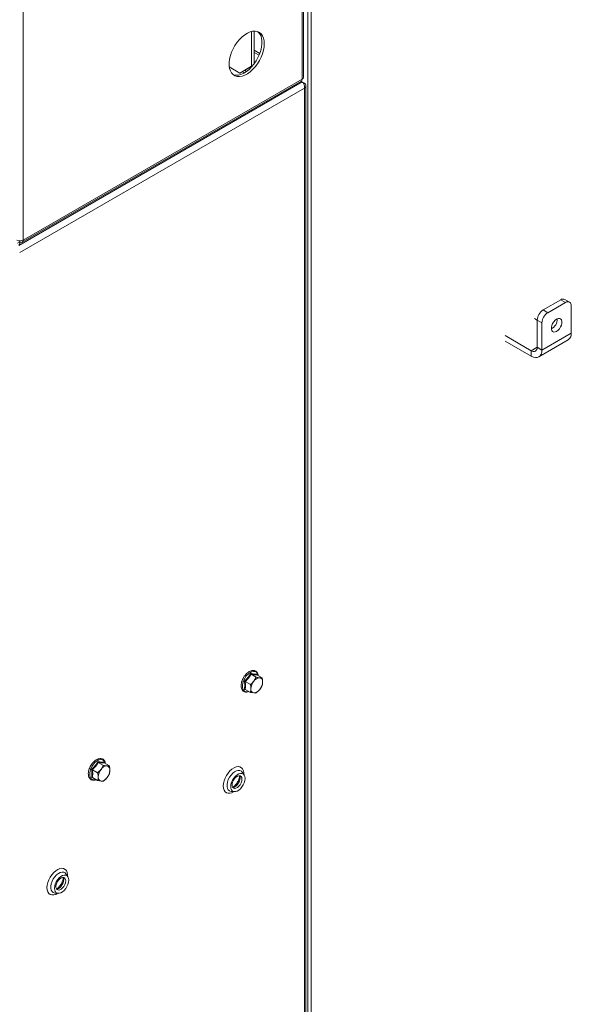
# Model space of a CAD drawing. Units: millimetres. Extents: x 5 to 415, y 5 to 292.
# Drawn here: x 332 to 354, y 186 to 225 of the extents above; entities that cross this region are included whole.
import ezdxf

# ---------------------------------------------------------------- set-up
doc = ezdxf.new("R2010")
doc.units = ezdxf.units.MM

msp = doc.modelspace()

# ---------------------------------------------------------------- linework, layer by layer
at = {"color": 7, "linetype": 'Continuous', "lineweight": 15}
for p, q in [((343.26283, 237.25883), (343.26283, 223.11635)), ((343.3176, 223.1926), (343.3176, 237.33509)), ((332.06313, 230.80326), (332.06313, 216.66078)), ((343.48927, 173.19292), (343.48927, 230.10037)), ((343.6308, 173.2745), (343.6308, 230.18195)), ((341.23575, 223.62894), (341.23575, 225.0285)), ((341.3301, 223.72559), (341.3301, 225.04225)), ((340.33642, 223.60455), (340.76471, 223.35693)), ((340.76471, 223.35693), (341.23575, 223.62894)), ((341.2674, 223.64712), (340.85906, 223.41131)), ((341.23575, 223.62894), (341.26751, 223.64725)), ((340.85906, 223.41131), (340.76471, 223.35693)), ((340.86385, 223.41408), (340.94274, 223.36847)), ((340.95806, 223.46848), (341.03136, 223.4261)), ((331.9216, 216.16549), (343.35718, 222.75702)), ((331.9218, 216.4703), (343.13093, 222.93131)), ((332.02446, 216.57531), (343.21414, 223.02511)), ((332.06313, 216.66078), (343.26283, 223.11635)), ((343.13093, 222.93131), (343.13093, 222.97715)), ((343.21644, 223.03053), (343.25969, 223.00553)), ((343.35738, 222.94911), (343.21649, 223.03057)), ((343.35738, 222.94911), (343.32015, 222.92765)), ((343.35718, 222.75702), (343.35718, 133.92282)), ((343.41195, 133.97922), (343.41195, 222.85315)), ((331.93124, 216.58461), (331.83704, 216.53031)), ((331.9218, 216.4703), (331.88386, 216.49224)), ((331.9218, 216.57917), (331.93124, 216.58461)), ((331.9218, 216.4703), (331.9218, 216.57917)), ((331.93124, 216.62927), (331.93124, 216.58461)), ((353.6432, 214.26367), (352.93555, 213.85578)), ((353.83162, 214.15474), (353.12397, 213.74684)), ((353.83162, 214.15474), (353.6432, 214.26367)), ((353.99846, 214.17113), (353.81004, 214.28007)), ((352.93555, 213.85578), (353.12397, 213.74684)), ((354.0675, 214.01852), (354.0675, 212.9298)), ((352.69967, 213.44846), (352.59549, 213.50869)), ((352.88809, 213.3387), (352.69967, 213.44764)), ((352.69967, 213.44764), (352.69967, 212.35892)), ((352.88809, 213.3387), (352.88809, 212.24998)), ((354.0675, 212.9298), (352.88809, 212.24998)), ((353.28973, 213.1073), (353.2655, 213.12131)), ((352.46415, 212.22291), (351.41607, 212.82887)), ((352.46415, 212.00516), (351.41607, 212.61113)), ((352.76378, 211.97526), (353.94319, 212.65508)), ((352.46415, 212.00516), (352.46415, 212.22291)), ((352.69967, 212.35892), (352.88809, 212.24998)), ((341.2113, 199.24427), (341.4203, 199.12343)), ((341.4203, 199.12343), (341.3234, 198.96472)), ((341.44083, 199.25095), (341.44394, 199.22607)), ((341.44718, 199.22309), (341.65618, 199.10225)), ((341.65618, 199.10225), (341.55928, 199.10068)), ((340.97541, 198.95117), (341.18442, 198.83032)), ((340.97541, 198.63688), (341.18442, 198.51604)), ((341.18442, 198.51604), (341.3234, 198.49329)), ((341.4203, 198.49486), (341.55928, 198.62925)), ((335.07835, 195.70921), (335.28736, 195.58837)), ((335.28736, 195.58837), (335.19046, 195.42965)), ((335.30789, 195.71588), (335.311, 195.69101)), ((335.31424, 195.68803), (335.52324, 195.56719)), ((335.52324, 195.56719), (335.42634, 195.56562)), ((334.84247, 195.4161), (335.05148, 195.29526)), ((340.93011, 195.20989), (340.85376, 195.31816)), ((334.84247, 195.10182), (335.05148, 194.98098)), ((335.05148, 194.98098), (335.19046, 194.95822)), ((335.28736, 194.9598), (335.42634, 195.09419)), ((340.40744, 194.54621), (340.53937, 194.53406)), ((333.85364, 191.13097), (333.77729, 191.23924)), ((333.33097, 190.46729), (333.4629, 190.45514))]:
    msp.add_line(p, q, dxfattribs=at)
at = {"color": 8, "linetype": 'Continuous', "lineweight": 15}
for p, q in [((341.56037, 224.14423), (341.3301, 224.27737)), ((341.3301, 224.19024), (341.53183, 224.07361)), ((343.25969, 223.00553), (331.88386, 216.44843)), ((352.69967, 212.35866), (352.46415, 212.22291)), ((340.99805, 198.62379), (340.9425, 198.63173)), ((334.86511, 195.08873), (334.80956, 195.09666))]:
    msp.add_line(p, q, dxfattribs=at)
at = {"color": 7, "linetype": 'Continuous', "lineweight": 15, "flags": 128}
for points in [[(341.74374, 224.53794), (341.73545, 224.6578), (341.71076, 224.7653), (341.67027, 224.8579), (341.6149, 224.93345), (341.54597, 224.99016), (341.46509, 225.02671), (341.37415, 225.04225), (341.27529, 225.0364), (341.17083, 225.00931), (341.0632, 224.96161), (340.95494, 224.89442), (340.84858, 224.80932), (340.74662, 224.70829), (340.65144, 224.59371), (340.56528, 224.46826), (340.49015, 224.33488), (340.42782, 224.1967), (340.37975, 224.05696), (340.34706, 223.91894), (340.33053, 223.78586), (340.33053, 223.66085), (340.34706, 223.54683), (340.37975, 223.44649), (340.42782, 223.36217), (340.49015, 223.29585), (340.56528, 223.24908), (340.65144, 223.22296), (340.74662, 223.2181), (340.84858, 223.23461), (340.95494, 223.27212), (341.0632, 223.32973), (341.17083, 223.4061), (341.27529, 223.49944), (341.37415, 223.60757), (341.46509, 223.72793), (341.54597, 223.85773), (341.6149, 223.9939), (341.67027, 224.13327), (341.71076, 224.27256), (341.73545, 224.40852), (341.74374, 224.53794)], [(341.4873, 225.01915), (341.48783, 225.01872), (341.55016, 224.9524), (341.59823, 224.86807), (341.63092, 224.76773), (341.64746, 224.65372), (341.64746, 224.52871), (341.63092, 224.39563), (341.59823, 224.2576), (341.55016, 224.11786), (341.48783, 223.97968), (341.4127, 223.84631), (341.32654, 223.72086), (341.23136, 223.60628), (341.1294, 223.50525), (341.02304, 223.42014), (340.91478, 223.35295), (340.80716, 223.30525), (340.70269, 223.27816), (340.60383, 223.27232), (340.51289, 223.28785), (340.49068, 223.29541)], [(353.47779, 212.99816), (353.5376, 213.04256), (353.59257, 213.1032), (353.63823, 213.17518), (353.6709, 213.25267), (353.68793, 213.32938), (353.68793, 213.3991), (353.6709, 213.45619), (353.63823, 213.49602), (353.59257, 213.51535), (353.5376, 213.51264), (353.47779, 213.48808), (353.41798, 213.44369), (353.36302, 213.38304), (353.31735, 213.31106), (353.28468, 213.23357), (353.26766, 213.15686), (353.26766, 213.08714), (353.28468, 213.03005), (353.31735, 212.99023), (353.36302, 212.97089), (353.41798, 212.97361), (353.47779, 212.99816)], [(352.88809, 212.24998), (352.87994, 212.15911), (352.85582, 212.08115), (352.81664, 212.0191), (352.76392, 211.97534), (352.69968, 211.95156), (352.62638, 211.94866), (352.54685, 211.96676), (352.46415, 212.00516)], [(340.96854, 195.06686), (340.96023, 195.14101), (340.93579, 195.20128), (340.89664, 195.24415), (340.84506, 195.26715), (340.78404, 195.26893), (340.71713, 195.2494), (340.64821, 195.20967), (340.5813, 195.15207), (340.52028, 195.07995), (340.46869, 194.99748), (340.42955, 194.90947), (340.40511, 194.82103), (340.3968, 194.73731), (340.40511, 194.66315), (340.42955, 194.60289), (340.46869, 194.56001), (340.52028, 194.53701), (340.5813, 194.53523), (340.64821, 194.55477), (340.71713, 194.59449), (340.78404, 194.65209), (340.84506, 194.72422), (340.89664, 194.80668), (340.93579, 194.89469), (340.96023, 194.98313), (340.96854, 195.06686)], [(340.84765, 195.03438), (340.83889, 195.0964), (340.81339, 195.14281), (340.7734, 195.16949), (340.7225, 195.17406), (340.66519, 195.15612), (340.60657, 195.11726), (340.55185, 195.06094), (340.50589, 194.99216), (340.47277, 194.91703), (340.45545, 194.84223), (340.45545, 194.7744), (340.47277, 194.71957), (340.50589, 194.68261), (340.55185, 194.66681), (340.60657, 194.67357), (340.66519, 194.70229), (340.7225, 194.75042), (340.7734, 194.81368), (340.81339, 194.88645), (340.83889, 194.96226), (340.84765, 195.03438)], [(333.89207, 190.98794), (333.88376, 191.06209), (333.85932, 191.12236), (333.82017, 191.16523), (333.76859, 191.18823), (333.70757, 191.19001), (333.64066, 191.17048), (333.57174, 191.13075), (333.50483, 191.07315), (333.44381, 191.00103), (333.39222, 190.91856), (333.35308, 190.83055), (333.32864, 190.74212), (333.32033, 190.65839), (333.32864, 190.58424), (333.35308, 190.52397), (333.39222, 190.48109), (333.44381, 190.45809), (333.50483, 190.45631), (333.57174, 190.47585), (333.64066, 190.51557), (333.70757, 190.57317), (333.76859, 190.6453), (333.82017, 190.72776), (333.85932, 190.81577), (333.88376, 190.90421), (333.89207, 190.98794)], [(333.77118, 190.95546), (333.76242, 191.01748), (333.73692, 191.06389), (333.69693, 191.09057), (333.64602, 191.09514), (333.58871, 191.0772), (333.53009, 191.03834), (333.47537, 190.98202), (333.42942, 190.91324), (333.3963, 190.83811), (333.37897, 190.76331), (333.37897, 190.69548), (333.3963, 190.64065), (333.42942, 190.60369), (333.47537, 190.58789), (333.53009, 190.59465), (333.58871, 190.62337), (333.64602, 190.6715), (333.69693, 190.73476), (333.73692, 190.80753), (333.76242, 190.88334), (333.77118, 190.95546)]]:
    msp.add_lwpolyline(points, dxfattribs=at)
at = {"color": 8, "linetype": 'Continuous', "lineweight": 15, "flags": 128}
for points in [[(341.4929, 199.19666), (341.49001, 199.21055), (341.46477, 199.27603), (341.42421, 199.32381), (341.37053, 199.35131), (341.30661, 199.35705), (341.2359, 199.34072), (341.16222, 199.3032), (341.08953, 199.24651), (341.02176, 199.17372), (340.96256, 199.08873), (340.91512, 198.99615), (340.88199, 198.90095), (340.86497, 198.80827), (340.86497, 198.7231), (340.88199, 198.65005), (340.91512, 198.59303), (340.96256, 198.55514), (341.02176, 198.53841), (341.08953, 198.54374), (341.12069, 198.55288)], [(335.35996, 195.6616), (335.35707, 195.67549), (335.33183, 195.74097), (335.29127, 195.78875), (335.23758, 195.81624), (335.17367, 195.82198), (335.10296, 195.80565), (335.02928, 195.76813), (334.95659, 195.71145), (334.88882, 195.63865), (334.82962, 195.55367), (334.78217, 195.46109), (334.74905, 195.36589), (334.73203, 195.27321), (334.73203, 195.18804), (334.74905, 195.11498), (334.78217, 195.05797), (334.82962, 195.02008), (334.88882, 195.00334), (334.95659, 195.00868), (334.98775, 195.01782)], [(340.09394, 194.76309), (340.10244, 194.86443), (340.12759, 194.97142), (340.16836, 195.07967), (340.22308, 195.18477), (340.28951, 195.28239), (340.36494, 195.36856), (340.44626, 195.43973), (340.53016, 195.493), (340.6132, 195.52619), (340.69198, 195.53793), (340.76328, 195.52775), (340.82417, 195.49606), (340.87216, 195.44416), (340.90529, 195.37418), (340.9222, 195.28897), (340.92386, 195.21875)], [(340.4078, 194.54618), (340.34704, 194.56336), (340.29831, 194.60228), (340.26429, 194.66085), (340.2468, 194.73589), (340.2468, 194.82337), (340.26429, 194.91858), (340.29831, 195.01637), (340.34704, 195.11147), (340.40786, 195.19877), (340.47747, 195.27354), (340.55214, 195.33177), (340.62782, 195.37031), (340.70045, 195.38708), (340.76611, 195.38119), (340.82126, 195.35294), (340.85099, 195.32199)], [(340.52857, 194.53506), (340.44626, 194.49262), (340.36494, 194.47004), (340.28951, 194.46925), (340.22308, 194.4903), (340.16836, 194.53231), (340.12759, 194.59356), (340.10244, 194.67156), (340.09394, 194.76309)], [(333.01747, 190.68418), (333.02597, 190.78551), (333.05112, 190.8925), (333.09189, 191.00076), (333.14661, 191.10585), (333.21304, 191.20347), (333.28847, 191.28964), (333.36979, 191.36081), (333.45369, 191.41408), (333.53673, 191.44727), (333.61551, 191.45901), (333.68681, 191.44883), (333.74769, 191.41714), (333.79569, 191.36524), (333.82881, 191.29526), (333.84573, 191.21005), (333.84739, 191.13984)], [(333.33133, 190.46726), (333.27057, 190.48444), (333.22184, 190.52336), (333.18781, 190.58193), (333.17033, 190.65697), (333.17033, 190.74446), (333.18781, 190.83966), (333.22184, 190.93745), (333.27057, 191.03255), (333.33139, 191.11985), (333.401, 191.19462), (333.47567, 191.25285), (333.55135, 191.29139), (333.62398, 191.30817), (333.68964, 191.30227), (333.74479, 191.27402), (333.77452, 191.24307)], [(333.45209, 190.45614), (333.36979, 190.4137), (333.28847, 190.39112), (333.21304, 190.39033), (333.14661, 190.41138), (333.09189, 190.45339), (333.05112, 190.51464), (333.02597, 190.59264), (333.01747, 190.68418)]]:
    msp.add_lwpolyline(points, dxfattribs=at)
at = {"color": 7, "linetype": 'Continuous', "lineweight": 15}
for centre, radius, start, end in [((343.22827, 223.19897), 0.08955, 292.695553, 355.925638), ((331.93077, 216.91809), 0.28936, 245.094906, 297.221944), ((331.98275, 216.64769), 0.08144, 230.759479, 9.251314), ((353.73995, 214.13623), 0.16001, 64.018504, 127.203963), ((353.92365, 214.04176), 0.14572, 350.82317, 129.166062), ((353.21107, 213.42432), 0.51193, 122.560476, 177.388958), ((353.39948, 213.31538), 0.51193, 122.560476, 177.388958), ((353.06188, 213.48359), 0.43888, 297.818782, 2.110704), ((353.78223, 212.8934), 0.28758, 304.035447, 7.27175), ((352.55614, 212.33554), 0.14542, 230.759479, 9.251314), ((341.57729, 198.79683), 0.30438, 93.392756, 146.526035), ((341.53244, 198.95648), 0.14668, 350.768709, 79.457092), ((341.35024, 198.63749), 0.14668, 170.768709, 259.457092), ((341.7161, 198.63746), 0.51119, 140.19423, 177.358259), ((341.16657, 198.95651), 0.51119, 320.19423, 357.358259), ((341.30538, 198.79713), 0.30438, 273.392756, 326.526035), ((335.44435, 195.26177), 0.30438, 93.392756, 146.526035), ((335.3995, 195.42141), 0.14668, 350.768709, 79.457092), ((335.21729, 195.10243), 0.14668, 170.768709, 259.457092), ((335.58316, 195.1024), 0.51119, 140.19423, 177.358259), ((335.03363, 195.42145), 0.51119, 320.19423, 357.358259), ((335.17244, 195.26207), 0.30438, 273.392756, 326.526035)]:
    msp.add_arc(centre, radius, start, end, dxfattribs=at)
at = {"color": 8, "linetype": 'Continuous', "lineweight": 15}
for centre, start, end in [((340.29237, 195.12774), 294.941318, 4.988168), ((333.2159, 191.04882), 294.941243, 4.988245)]:
    msp.add_arc(centre, 0.48231, start, end, dxfattribs=at)
at = {"color": 7, "linetype": 'Continuous', "lineweight": 15}
for points, knots in [([(343.26283, 223.11635), (343.2589, 223.09718), (343.25106, 223.05885), (343.2301, 223.02885), (343.21415, 223.02513), (343.21413, 223.02512)], [0, 0, 0, 0, 0.49970907, 0.99941814, 1, 1, 1, 1]), ([(343.35718, 222.75702), (343.35814, 222.77796), (343.36002, 222.81865), (343.34296, 222.88383), (343.31555, 222.94201), (343.28549, 222.98272), (343.26635, 222.99964), (343.25969, 223.00553)], [0, 0, 0, 0, 0.23092646, 0.44860073, 0.66627254, 0.88394429, 1, 1, 1, 1]), ([(343.35738, 222.94911), (343.37165, 222.93586), (343.39937, 222.9101), (343.41486, 222.86376), (343.40905, 222.81812), (343.38648, 222.78179), (343.36474, 222.76341), (343.35718, 222.75702)], [0, 0, 0, 0, 0.23092646, 0.44860073, 0.66627254, 0.88394429, 1, 1, 1, 1]), ([(341.49742, 199.19405), (341.49354, 199.2163), (341.48518, 199.26437), (341.45242, 199.32329), (341.40471, 199.36895), (341.34592, 199.39426), (341.28101, 199.39968), (341.21189, 199.38622), (341.14013, 199.35424), (341.0684, 199.30454), (341.00024, 199.23937), (340.93889, 199.16197), (340.88703, 199.07586), (340.84688, 198.98479), (340.82025, 198.8926), (340.8085, 198.80307), (340.81261, 198.71985), (340.8332, 198.64673), (340.87008, 198.58767), (340.92108, 198.54687), (340.98157, 198.52595), (341.04757, 198.52635), (341.09642, 198.53523), (341.12258, 198.54867), (341.12544, 198.55014)], [0, 0, 0, 0, 0.04219462, 0.09114549, 0.1386468, 0.18438037, 0.2295904, 0.27568774, 0.32328864, 0.37175403, 0.42033645, 0.46881645, 0.51723165, 0.56567346, 0.61421919, 0.66297613, 0.71203371, 0.76131242, 0.81003061, 0.85707426, 0.90256039, 0.94783791, 0.99429515, 1, 1, 1, 1]), ([(340.9425, 198.96371), (340.95545, 198.97571), (341.02044, 199.03596), (341.1103, 199.13738), (341.16856, 199.23472), (341.19167, 199.27332)], [0, 0, 0, 0, 0.13052335, 0.6552334, 1, 1, 1, 1]), ([(341.2113, 199.24427), (341.17873, 199.19264), (341.11258, 199.08775), (341.02161, 198.99716), (340.97541, 198.95117)], [0, 0, 0, 0, 0.49224355, 1, 1, 1, 1]), ([(341.19167, 199.27332), (341.20449, 199.27095), (341.26889, 199.25909), (341.35836, 199.24793), (341.41741, 199.25009), (341.44083, 199.25095)], [0, 0, 0, 0, 0.13052335, 0.6552334, 1, 1, 1, 1]), ([(341.2113, 199.24427), (341.20921, 199.24574), (341.20505, 199.24867), (341.19936, 199.25583), (341.19471, 199.26411), (341.1925, 199.27021), (341.19169, 199.27323), (341.19167, 199.27332)], [0, 0, 0, 0, 0.23610965, 0.47125055, 0.73222157, 0.99249652, 1, 1, 1, 1]), ([(341.44718, 199.22309), (341.41462, 199.22302), (341.34847, 199.22288), (341.25749, 199.23707), (341.2113, 199.24427)], [0, 0, 0, 0, 0.49224355, 1, 1, 1, 1]), ([(341.55928, 199.10068), (341.55646, 199.10094), (341.51634, 199.10469), (341.46657, 199.1144), (341.4203, 199.12343)], [0, 0, 0, 0, 0.070200577, 1, 1, 1, 1]), ([(341.44718, 199.22309), (341.44529, 199.22455), (341.44153, 199.22744), (341.43874, 199.23434), (341.43828, 199.24224), (341.43969, 199.24802), (341.4408, 199.25087), (341.44083, 199.25095)], [0, 0, 0, 0, 0.23610965, 0.47125055, 0.73222157, 0.99249652, 1, 1, 1, 1]), ([(341.67722, 198.93295), (341.67699, 198.94541), (341.67599, 198.99916), (341.66479, 199.05747), (341.65618, 199.10225)], [0, 0, 0, 0, 0.23184927, 1, 1, 1, 1]), ([(340.9425, 198.63173), (340.94478, 198.64484), (340.95621, 198.7107), (340.96193, 198.82019), (340.94802, 198.92296), (340.9425, 198.96371)], [0, 0, 0, 0, 0.13052335, 0.6552334, 1, 1, 1, 1]), ([(340.9425, 198.96371), (340.94258, 198.96369), (340.94531, 198.96305), (340.95113, 198.96145), (340.95998, 198.95838), (340.96858, 198.95483), (340.97313, 198.95239), (340.97541, 198.95117)], [0, 0, 0, 0, 0.00750348, 0.26777843, 0.52874945, 0.76389035, 1, 1, 1, 1]), ([(340.97541, 198.95117), (340.98155, 198.89606), (340.99401, 198.78411), (340.98168, 198.68646), (340.97541, 198.63688)], [0, 0, 0, 0, 0.49224355, 1, 1, 1, 1]), ([(341.3234, 198.96472), (341.32058, 198.96125), (341.28045, 198.91194), (341.23069, 198.86965), (341.18442, 198.83032)], [0, 0, 0, 0, 0.07020058, 1, 1, 1, 1]), ([(341.18442, 198.83032), (341.19302, 198.78554), (341.20422, 198.72723), (341.20522, 198.67348), (341.20546, 198.66102)], [0, 0, 0, 0, 0.76815073, 1, 1, 1, 1]), ([(341.20546, 198.66102), (341.20281, 198.62057), (341.19945, 198.56931), (341.18704, 198.52532), (341.18442, 198.51604)], [0, 0, 0, 0, 0.78899924, 1, 1, 1, 1]), ([(341.55928, 198.62925), (341.56205, 198.63274), (341.60158, 198.6824), (341.62988, 198.7371), (341.65618, 198.78797)], [0, 0, 0, 0, 0.07020058, 1, 1, 1, 1]), ([(341.65618, 198.78797), (341.6588, 198.79725), (341.67121, 198.84124), (341.67457, 198.8925), (341.67722, 198.93295)], [0, 0, 0, 0, 0.21100076, 1, 1, 1, 1]), ([(340.9425, 198.63173), (340.94258, 198.63178), (340.94531, 198.63369), (340.95113, 198.63691), (340.95998, 198.63943), (340.96858, 198.63975), (340.97313, 198.63784), (340.97541, 198.63688)], [0, 0, 0, 0, 0.00750348, 0.26777843, 0.52874945, 0.76389035, 1, 1, 1, 1]), ([(341.3234, 198.49329), (341.32617, 198.49305), (341.3657, 198.48964), (341.39399, 198.49235), (341.4203, 198.49486)], [0, 0, 0, 0, 0.070200577, 1, 1, 1, 1]), ([(335.36447, 195.65898), (335.3606, 195.68124), (335.35224, 195.7293), (335.31948, 195.78823), (335.27177, 195.83389), (335.21298, 195.8592), (335.14807, 195.86462), (335.07895, 195.85116), (335.00719, 195.81918), (334.93546, 195.76947), (334.8673, 195.70431), (334.80595, 195.6269), (334.75409, 195.5408), (334.71394, 195.44973), (334.68731, 195.35753), (334.67556, 195.268), (334.67967, 195.18479), (334.70026, 195.11166), (334.73714, 195.0526), (334.78814, 195.0118), (334.84863, 194.99088), (334.91463, 194.99129), (334.96348, 195.00017), (334.98964, 195.01361), (334.9925, 195.01508)], [0, 0, 0, 0, 0.04219462, 0.09114549, 0.1386468, 0.18438037, 0.2295904, 0.27568774, 0.32328864, 0.37175403, 0.42033645, 0.46881645, 0.51723165, 0.56567346, 0.61421919, 0.66297613, 0.71203371, 0.76131242, 0.81003061, 0.85707426, 0.90256039, 0.94783791, 0.99429515, 1, 1, 1, 1]), ([(334.80956, 195.42865), (334.82251, 195.44065), (334.8875, 195.5009), (334.97736, 195.60232), (335.03562, 195.69966), (335.05872, 195.73826)], [0, 0, 0, 0, 0.130523352, 0.655233401, 1, 1, 1, 1]), ([(335.07835, 195.70921), (335.04579, 195.65758), (334.97964, 195.55269), (334.88867, 195.4621), (334.84247, 195.4161)], [0, 0, 0, 0, 0.49224355, 1, 1, 1, 1]), ([(335.05872, 195.73826), (335.07155, 195.73589), (335.13595, 195.72403), (335.22542, 195.71287), (335.28447, 195.71503), (335.30789, 195.71588)], [0, 0, 0, 0, 0.130523352, 0.655233401, 1, 1, 1, 1]), ([(335.07835, 195.70921), (335.07627, 195.71068), (335.07211, 195.71361), (335.06642, 195.72077), (335.06177, 195.72905), (335.05956, 195.73515), (335.05875, 195.73817), (335.05872, 195.73826)], [0, 0, 0, 0, 0.23610965, 0.47125055, 0.73222157, 0.99249652, 1, 1, 1, 1]), ([(335.31424, 195.68803), (335.28167, 195.68796), (335.21552, 195.68781), (335.12455, 195.702), (335.07835, 195.70921)], [0, 0, 0, 0, 0.49224355, 1, 1, 1, 1]), ([(335.42634, 195.56562), (335.42352, 195.56588), (335.38339, 195.56963), (335.33363, 195.57934), (335.28736, 195.58837)], [0, 0, 0, 0, 0.07020058, 1, 1, 1, 1]), ([(335.31424, 195.68803), (335.31235, 195.68948), (335.30858, 195.69238), (335.3058, 195.69928), (335.30534, 195.70718), (335.30675, 195.71295), (335.30786, 195.7158), (335.30789, 195.71588)], [0, 0, 0, 0, 0.23610965, 0.471250548, 0.732221568, 0.992496518, 1, 1, 1, 1]), ([(335.54428, 195.39788), (335.54405, 195.41035), (335.54305, 195.4641), (335.53185, 195.5224), (335.52324, 195.56719)], [0, 0, 0, 0, 0.23184927, 1, 1, 1, 1]), ([(334.80956, 195.09666), (334.81184, 195.10978), (334.82326, 195.17564), (334.82899, 195.28513), (334.81508, 195.3879), (334.80956, 195.42865)], [0, 0, 0, 0, 0.13052335, 0.6552334, 1, 1, 1, 1]), ([(334.80956, 195.42865), (334.80964, 195.42863), (334.81236, 195.42799), (334.81819, 195.42638), (334.82704, 195.42332), (334.83563, 195.41977), (334.84019, 195.41733), (334.84247, 195.4161)], [0, 0, 0, 0, 0.007503482, 0.267778431, 0.528749452, 0.76389035, 1, 1, 1, 1]), ([(334.84247, 195.4161), (334.84861, 195.361), (334.86107, 195.24905), (334.84873, 195.1514), (334.84247, 195.10182)], [0, 0, 0, 0, 0.49224355, 1, 1, 1, 1]), ([(335.19046, 195.42965), (335.18764, 195.42619), (335.14751, 195.37687), (335.09775, 195.33458), (335.05148, 195.29526)], [0, 0, 0, 0, 0.07020058, 1, 1, 1, 1]), ([(335.05148, 195.29526), (335.06008, 195.25048), (335.07128, 195.19217), (335.07228, 195.13842), (335.07251, 195.12596)], [0, 0, 0, 0, 0.76815073, 1, 1, 1, 1]), ([(335.07251, 195.12596), (335.06986, 195.08551), (335.0665, 195.03425), (335.0541, 194.99026), (335.05148, 194.98098)], [0, 0, 0, 0, 0.78899924, 1, 1, 1, 1]), ([(335.42634, 195.09419), (335.42911, 195.09767), (335.46864, 195.14734), (335.49693, 195.20204), (335.52324, 195.2529)], [0, 0, 0, 0, 0.07020058, 1, 1, 1, 1]), ([(335.52324, 195.2529), (335.52586, 195.26219), (335.53827, 195.30618), (335.54163, 195.35744), (335.54428, 195.39788)], [0, 0, 0, 0, 0.21100076, 1, 1, 1, 1]), ([(340.75092, 195.16919), (340.75093, 195.167), (340.75102, 195.14974), (340.74318, 195.10309), (340.72413, 195.03428), (340.69287, 194.95902), (340.65154, 194.88475), (340.60242, 194.81632), (340.5501, 194.75959), (340.50885, 194.72452), (340.4888, 194.71191), (340.48363, 194.70865)], [0, 0, 0, 0, 0.01829941, 0.14424813, 0.27481315, 0.409452, 0.54663096, 0.68451621, 0.82074773, 0.9537032, 1, 1, 1, 1]), ([(334.80956, 195.09666), (334.80964, 195.09672), (334.81236, 195.09863), (334.81819, 195.10185), (334.82704, 195.10437), (334.83563, 195.10469), (334.84019, 195.10278), (334.84247, 195.10182)], [0, 0, 0, 0, 0.00750348, 0.26777843, 0.52874945, 0.76389035, 1, 1, 1, 1]), ([(335.19046, 194.95822), (335.19323, 194.95798), (335.23276, 194.95458), (335.26105, 194.95728), (335.28736, 194.9598)], [0, 0, 0, 0, 0.07020058, 1, 1, 1, 1]), ([(333.67444, 191.09027), (333.67446, 191.08808), (333.67455, 191.07083), (333.66671, 191.02417), (333.64766, 190.95537), (333.6164, 190.8801), (333.57507, 190.80583), (333.52595, 190.7374), (333.47363, 190.68067), (333.43238, 190.64561), (333.41233, 190.63299), (333.40715, 190.62974)], [0, 0, 0, 0, 0.01829941, 0.14424813, 0.27481315, 0.409452, 0.54663096, 0.68451621, 0.82074773, 0.9537032, 1, 1, 1, 1])]:
    msp.add_open_spline(points, degree=3, knots=knots, dxfattribs=at)

doc.saveas('drawing.dxf')
